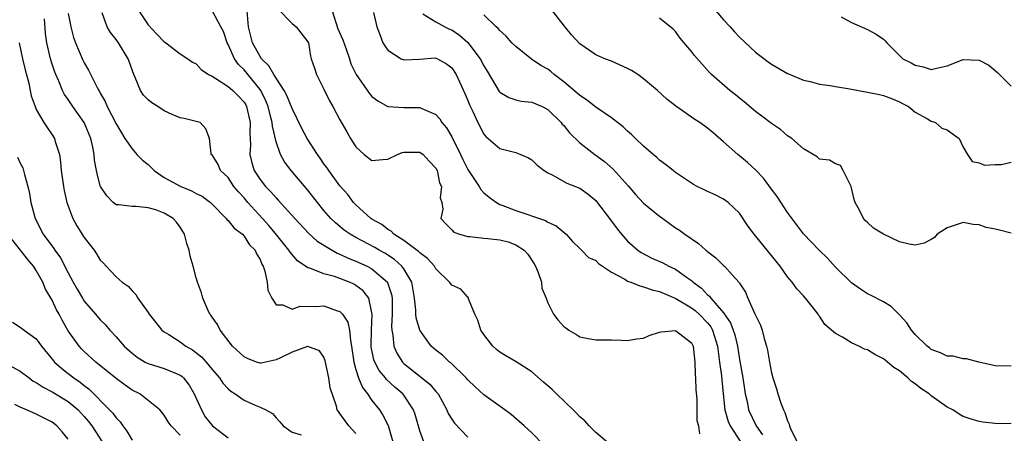
# Model space of a CAD drawing. Units: inches. Extents: x 2592000 to 2595000, y 1518000 to 1521000.
# Drawn here: x 2592241 to 2592364, y 1518678 to 1518730 of the extents above; entities that cross this region are included whole.
import ezdxf

# ---------------------------------------------------------------- set-up
doc = ezdxf.new("R2010")
doc.units = ezdxf.units.IN
doc.header["$MEASUREMENT"] = 0
doc.layers.add('LD25921518_2ft', color=9, linetype='Continuous')

msp = doc.modelspace()

# ---------------------------------------------------------------- linework, layer by layer
at = {"layer": 'LD25921518_2ft'}
for points, elevation in [([(2592255.84, 1518731), (2592257, 1518729.23), (2592258.07, 1518728.07), (2592259, 1518727.12), (2592259.19, 1518727), (2592261, 1518725.59), (2592261.95, 1518725), (2592262.56, 1518724.56), (2592263, 1518724.34), (2592263.64, 1518723.64), (2592264.57, 1518723), (2592265, 1518722.79), (2592265.48, 1518722.52), (2592267, 1518721.53), (2592267.61, 1518721), (2592268.3, 1518720.3), (2592269, 1518719.55), (2592269.21, 1518719.21), (2592269.32, 1518719), (2592269.78, 1518717), (2592269.73, 1518715.73), (2592269.8, 1518714.2), (2592269.72, 1518713), (2592269.96, 1518711.96), (2592270.26, 1518711), (2592271, 1518709.87), (2592271.68, 1518709), (2592272.34, 1518708.34), (2592273, 1518707.55), (2592273.28, 1518707.28), (2592275.34, 1518705), (2592277.1, 1518703.1), (2592278.15, 1518702.15), (2592280.01, 1518701), (2592280.64, 1518700.64), (2592281, 1518700.52), (2592282.02, 1518700.02), (2592283, 1518699.65), (2592284.41, 1518699), (2592285, 1518698.69), (2592286.93, 1518697), (2592286.96, 1518696.96), (2592287.46, 1518695.46), (2592287.53, 1518695), (2592287.53, 1518693), (2592287.45, 1518691.45), (2592287.49, 1518691), (2592287.63, 1518690.37), (2592287.74, 1518689), (2592288.11, 1518688.11), (2592288.81, 1518687), (2592289, 1518686.81), (2592292.24, 1518684.24), (2592293, 1518683.32), (2592293.16, 1518683.16), (2592293.28, 1518683), (2592294.38, 1518681), (2592294.56, 1518680.56), (2592295, 1518679.86), (2592295.35, 1518679.36), (2592297, 1518677.57)], 8692), ([(2592306.54, 1518676.54), (2592305, 1518678.14), (2592304.06, 1518679), (2592302.41, 1518680.41), (2592301.64, 1518681), (2592299, 1518682.89), (2592297.91, 1518683.91), (2592297, 1518684.77), (2592296.81, 1518685), (2592294.88, 1518686.88), (2592294.69, 1518687), (2592293.85, 1518687.85), (2592293, 1518688.49), (2592292.43, 1518689), (2592291, 1518691.01), (2592290.54, 1518692.54), (2592290.49, 1518693), (2592290.49, 1518693.51), (2592290.31, 1518695), (2592289.99, 1518697), (2592289, 1518698.66), (2592288.75, 1518699), (2592287.83, 1518699.83), (2592286.62, 1518700.62), (2592285.92, 1518701), (2592285.35, 1518701.35), (2592283, 1518702.59), (2592282.27, 1518703), (2592281.53, 1518703.53), (2592280.43, 1518704.43), (2592279.85, 1518705), (2592279, 1518706), (2592278.17, 1518707), (2592277, 1518708.51), (2592274.91, 1518711), (2592274.06, 1518712.06), (2592273.55, 1518713), (2592273, 1518714.57), (2592272.54, 1518716.54), (2592272.52, 1518717), (2592272.37, 1518717.63), (2592272, 1518719), (2592271.72, 1518719.72), (2592271.09, 1518721), (2592271, 1518721.13), (2592269, 1518723.61), (2592268.29, 1518724.29), (2592267.8, 1518725), (2592267, 1518726.79), (2592266.89, 1518727), (2592266.41, 1518728.41), (2592266.11, 1518729), (2592265.06, 1518730.94)], 8690), ([(2592314.39, 1518677), (2592313, 1518678.19), (2592312.17, 1518679), (2592311.65, 1518679.65), (2592311, 1518680.13), (2592310.6, 1518680.6), (2592310.19, 1518681), (2592308.09, 1518683), (2592307.55, 1518683.55), (2592306.49, 1518684.49), (2592305, 1518685.78), (2592303.03, 1518687.03), (2592301.77, 1518687.77), (2592301, 1518688.25), (2592300.57, 1518688.57), (2592300.11, 1518689), (2592299, 1518690.45), (2592298.63, 1518691), (2592298.26, 1518692.26), (2592297.88, 1518693), (2592297.09, 1518694.91), (2592297.08, 1518695.08), (2592297, 1518695.11), (2592296.12, 1518696.12), (2592295, 1518696.61), (2592294.83, 1518696.83), (2592294.72, 1518697), (2592293, 1518698.66), (2592292.81, 1518699), (2592291.97, 1518699.97), (2592291, 1518700.66), (2592290.84, 1518700.84), (2592289, 1518702.22), (2592287.76, 1518703), (2592287.39, 1518703.39), (2592287, 1518703.6), (2592286.23, 1518704.23), (2592285, 1518704.91), (2592284.87, 1518705), (2592283, 1518706.69), (2592282.71, 1518707), (2592281.97, 1518707.97), (2592281, 1518709.08), (2592279.59, 1518711), (2592279.36, 1518711.36), (2592279, 1518711.84), (2592278.53, 1518712.53), (2592278.18, 1518713), (2592276.89, 1518715), (2592276.25, 1518716.25), (2592275, 1518718.76), (2592274.37, 1518720.37), (2592274.03, 1518721), (2592273, 1518722.55), (2592272.73, 1518723), (2592272.1, 1518724.1), (2592271.2, 1518725), (2592271, 1518725.28), (2592270.05, 1518727), (2592269.55, 1518729), (2592269.5, 1518729.5), (2592269.4, 1518731)], 8688), ([(2592273.23, 1518731.23), (2592275, 1518729.4), (2592275.52, 1518729), (2592277, 1518727.13), (2592277.05, 1518727), (2592277.32, 1518725.32), (2592277.41, 1518725), (2592277.81, 1518723.81), (2592278.06, 1518723), (2592279, 1518721.19), (2592279.7, 1518719.7), (2592280.12, 1518719), (2592281, 1518717.35), (2592281.84, 1518715.84), (2592282.33, 1518715), (2592283, 1518713.94), (2592284.01, 1518713), (2592285, 1518712.24), (2592286.36, 1518712.36), (2592287, 1518712.43), (2592288.21, 1518713), (2592288.77, 1518713.23), (2592289, 1518713.29), (2592291, 1518713.31), (2592291.41, 1518713), (2592292.15, 1518712.15), (2592293, 1518711.29), (2592293.15, 1518711), (2592293.46, 1518709.46), (2592293.7, 1518709), (2592293.55, 1518707.55), (2592293.73, 1518707), (2592293.86, 1518706.14), (2592293.64, 1518705), (2592294.29, 1518704.29), (2592295, 1518703.56), (2592295.26, 1518703.26), (2592295.94, 1518703), (2592297, 1518702.72), (2592297.26, 1518702.74), (2592299, 1518702.52), (2592299.51, 1518702.49), (2592301, 1518702.3), (2592302.04, 1518702.04), (2592303, 1518701.7), (2592304.04, 1518701), (2592304.5, 1518700.5), (2592305.32, 1518699.32), (2592305.47, 1518699), (2592305.8, 1518698.2), (2592306.22, 1518697), (2592306.27, 1518696.27), (2592306.81, 1518695), (2592307, 1518694.4), (2592307.73, 1518693), (2592308.28, 1518692.28), (2592309, 1518691.45), (2592309.27, 1518691.27), (2592309.62, 1518691), (2592310.51, 1518690.51), (2592311, 1518690.15), (2592312.05, 1518689.95), (2592313, 1518689.79), (2592314.2, 1518689.8), (2592315, 1518689.76), (2592316.25, 1518689.75), (2592317, 1518689.69), (2592318.11, 1518689.89), (2592319, 1518689.98), (2592319.69, 1518690.31), (2592321, 1518690.74), (2592321.21, 1518690.79), (2592323, 1518690.97), (2592325, 1518689.4), (2592325.19, 1518689), (2592325.42, 1518687), (2592325.44, 1518685.44), (2592325.49, 1518685), (2592325.53, 1518683.53), (2592325.67, 1518682.33), (2592325.67, 1518679.67), (2592325.87, 1518679), (2592326.01, 1518678.01)], 8686), ([(2592280.01, 1518731), (2592280.75, 1518728.75), (2592281.36, 1518727.36), (2592281.79, 1518726.21), (2592282.19, 1518725), (2592282.37, 1518724.37), (2592283.01, 1518723.01), (2592284.66, 1518720.66), (2592285, 1518720.26), (2592285.73, 1518719.73), (2592287, 1518718.99), (2592289, 1518718.87), (2592291, 1518718.89), (2592291.24, 1518718.76), (2592293, 1518717.99), (2592293.48, 1518717.48), (2592293.76, 1518717), (2592294.33, 1518716.33), (2592295, 1518715.21), (2592296.1, 1518713), (2592296.37, 1518712.37), (2592297, 1518711.12), (2592297.07, 1518711), (2592298.41, 1518709), (2592298.62, 1518708.62), (2592299, 1518708.2), (2592299.67, 1518707.67), (2592300.58, 1518707), (2592301, 1518706.75), (2592301.38, 1518706.62), (2592303, 1518706), (2592306.72, 1518704.72), (2592307, 1518704.51), (2592308.06, 1518704.06), (2592309.3, 1518703), (2592310.1, 1518702.1), (2592311, 1518701.23), (2592311.21, 1518701), (2592312.11, 1518700.11), (2592313, 1518699.71), (2592313.34, 1518699.34), (2592315, 1518698.26), (2592316.63, 1518697.37), (2592317, 1518697.14), (2592317.38, 1518697), (2592318.53, 1518696.53), (2592319, 1518696.44), (2592320.05, 1518696.05), (2592321, 1518695.85), (2592321.57, 1518695.57), (2592323.05, 1518694.95), (2592325, 1518693.78), (2592325.44, 1518693.44), (2592325.93, 1518693), (2592327, 1518691.89), (2592327.39, 1518691.39), (2592327.61, 1518691), (2592328.24, 1518689), (2592328.31, 1518688.31), (2592328.51, 1518687), (2592328.73, 1518685.27), (2592328.77, 1518684.77), (2592328.97, 1518683), (2592329.17, 1518681), (2592329.57, 1518679.57), (2592329.82, 1518679), (2592331.12, 1518677)], 8684), ([(2592365, 1518686.5), (2592363, 1518686.54), (2592360.95, 1518687), (2592359.41, 1518687.41), (2592359, 1518687.39), (2592357.72, 1518687.72), (2592357, 1518687.72), (2592356.14, 1518688.14), (2592355, 1518688.57), (2592354.76, 1518688.76), (2592354.47, 1518689), (2592353, 1518690.44), (2592352.5, 1518691), (2592351.93, 1518691.93), (2592351, 1518692.93), (2592349.97, 1518693.97), (2592349, 1518694.54), (2592347.37, 1518695.37), (2592347, 1518695.54), (2592346.12, 1518696.12), (2592345, 1518696.9), (2592343, 1518698.9), (2592341.99, 1518699.99), (2592340.96, 1518701), (2592339, 1518703.04), (2592337, 1518705.75), (2592335.73, 1518707.73), (2592335, 1518708.66), (2592334.02, 1518710.02), (2592333.03, 1518711.03), (2592332.01, 1518712.01), (2592331, 1518712.83), (2592330.77, 1518713), (2592329, 1518714.6), (2592327.7, 1518715.7), (2592327, 1518716.31), (2592326.04, 1518717), (2592325.39, 1518717.39), (2592323.05, 1518719.05), (2592321.92, 1518719.92), (2592320.74, 1518721), (2592319, 1518722.47), (2592318.26, 1518723), (2592317.5, 1518723.5), (2592317, 1518723.79), (2592315, 1518724.67), (2592314.13, 1518725), (2592313, 1518725.47), (2592311, 1518726.88), (2592309.99, 1518727.99), (2592309.08, 1518729.08), (2592307.61, 1518731)], 8676), ([(2592328.03, 1518731), (2592329, 1518729.86), (2592329.83, 1518729), (2592330.36, 1518728.36), (2592331, 1518727.7), (2592333, 1518725.8), (2592334.59, 1518724.59), (2592335, 1518724.3), (2592337, 1518723.15), (2592337.34, 1518723), (2592339, 1518722.32), (2592339.86, 1518722.14), (2592341, 1518721.82), (2592342.36, 1518721.64), (2592343, 1518721.5), (2592344.79, 1518721.21), (2592345.89, 1518721), (2592347, 1518720.82), (2592348.51, 1518720.51), (2592349, 1518720.38), (2592350.02, 1518720.02), (2592351, 1518719.6), (2592351.4, 1518719.4), (2592352.15, 1518719), (2592353, 1518718.28), (2592354.54, 1518717.46), (2592355, 1518717.19), (2592355.53, 1518717), (2592356.31, 1518716.31), (2592357, 1518716.07), (2592357.63, 1518715.63), (2592358.49, 1518715), (2592359, 1518713.93), (2592359.53, 1518713), (2592360.11, 1518712.11), (2592361, 1518711.94), (2592361.65, 1518711.65), (2592363, 1518711.74), (2592363.74, 1518711.74), (2592365, 1518712.03)], 8672), ([(2592283, 1518678.03), (2592282.13, 1518679), (2592281.64, 1518679.64), (2592281, 1518680.56), (2592280.8, 1518680.8), (2592280.64, 1518681), (2592280.55, 1518681.45), (2592279.78, 1518683.78), (2592279.61, 1518685), (2592279.15, 1518687.15), (2592279, 1518687.59), (2592278.42, 1518688.42), (2592277, 1518688.94), (2592276.94, 1518688.94), (2592275, 1518688.22), (2592273.54, 1518687.54), (2592273, 1518687.26), (2592271.15, 1518686.85), (2592271, 1518686.84), (2592270.55, 1518687), (2592269.44, 1518687.44), (2592269, 1518687.66), (2592267.57, 1518689), (2592265.99, 1518691), (2592265.69, 1518691.69), (2592265, 1518692.61), (2592264.85, 1518692.85), (2592264.72, 1518693), (2592264.45, 1518693.55), (2592263.83, 1518695), (2592263.67, 1518695.67), (2592263.16, 1518697), (2592263, 1518697.54), (2592262.62, 1518699), (2592262.26, 1518700.26), (2592262.12, 1518701), (2592261.83, 1518701.83), (2592261.53, 1518703), (2592261, 1518703.9), (2592260.54, 1518704.54), (2592260.11, 1518705), (2592259, 1518705.65), (2592257.95, 1518706.05), (2592257, 1518706.32), (2592255.5, 1518706.5), (2592255, 1518706.48), (2592253.32, 1518706.68), (2592253, 1518706.7), (2592252.62, 1518707), (2592251.82, 1518707.82), (2592251.03, 1518709), (2592251, 1518709.07), (2592250.6, 1518710.6), (2592250.54, 1518711), (2592250.28, 1518712.28), (2592250.24, 1518713), (2592250.09, 1518713.91), (2592249.84, 1518715), (2592249.01, 1518717), (2592247.58, 1518719), (2592247, 1518719.88), (2592246.53, 1518720.53), (2592246.29, 1518721), (2592245.82, 1518722.18), (2592245.46, 1518723), (2592245.33, 1518723.33), (2592245, 1518724.32), (2592244.79, 1518725), (2592244.3, 1518727), (2592244.15, 1518728.15), (2592244.01, 1518729.99)], 8698), ([(2592247, 1518730.68), (2592247.31, 1518729), (2592247.66, 1518727.66), (2592247.89, 1518727), (2592248.83, 1518724.83), (2592249, 1518724.49), (2592249.55, 1518723.55), (2592250.61, 1518721.39), (2592250.82, 1518721), (2592250.89, 1518720.89), (2592251, 1518720.67), (2592251.62, 1518719.62), (2592251.89, 1518719), (2592253, 1518716.82), (2592254.1, 1518715), (2592255, 1518713.71), (2592255.57, 1518713), (2592256.28, 1518712.28), (2592257, 1518711.73), (2592257.38, 1518711.38), (2592257.74, 1518711), (2592259, 1518710.12), (2592261, 1518709.02), (2592262.43, 1518708.43), (2592263, 1518708.13), (2592263.77, 1518707.77), (2592264.78, 1518707), (2592265, 1518706.79), (2592266.77, 1518705), (2592266.86, 1518704.86), (2592267, 1518704.75), (2592267.78, 1518703.78), (2592268.8, 1518703), (2592269, 1518702.78), (2592269.7, 1518701.7), (2592270.4, 1518701), (2592270.56, 1518700.56), (2592271, 1518699.86), (2592271.24, 1518699.24), (2592271.39, 1518699), (2592271.62, 1518698.38), (2592271.9, 1518697), (2592271.99, 1518695.99), (2592272.46, 1518695), (2592273, 1518694.16), (2592273.84, 1518694.16), (2592275, 1518693.62), (2592276.01, 1518693.99), (2592277.96, 1518693.96), (2592279, 1518694.05), (2592280.55, 1518693.45), (2592281, 1518693.32), (2592281.3, 1518693), (2592282, 1518692), (2592282.18, 1518691), (2592282.3, 1518689.7), (2592282.46, 1518689), (2592282.73, 1518687), (2592283, 1518686.07), (2592283.34, 1518685), (2592283.81, 1518683.81), (2592284.46, 1518683), (2592285, 1518682.19), (2592285.95, 1518681), (2592286.36, 1518680.36), (2592287.05, 1518679.05), (2592287.63, 1518677)], 8696), ([(2592291.48, 1518677), (2592291, 1518678.38), (2592290.42, 1518680.42), (2592290.21, 1518681), (2592289, 1518682.83), (2592288.87, 1518683), (2592287.86, 1518683.86), (2592286.82, 1518684.82), (2592286.68, 1518685), (2592285.92, 1518685.92), (2592285.36, 1518687), (2592285.26, 1518687.26), (2592284.92, 1518688.92), (2592284.91, 1518689.09), (2592284.93, 1518691), (2592285.02, 1518693), (2592285, 1518693.15), (2592284.61, 1518695), (2592283.9, 1518695.9), (2592283, 1518696.6), (2592282.75, 1518696.75), (2592282.19, 1518697), (2592280.31, 1518697.7), (2592279, 1518698.04), (2592277.25, 1518698.75), (2592277, 1518698.81), (2592275.68, 1518699.68), (2592274.75, 1518700.75), (2592274.61, 1518701), (2592273.11, 1518702.89), (2592272.09, 1518704.09), (2592271.3, 1518705), (2592269.48, 1518707), (2592269, 1518707.57), (2592268.3, 1518708.3), (2592267.74, 1518709), (2592267, 1518710.11), (2592266.07, 1518711), (2592265.74, 1518711.74), (2592265, 1518712.94), (2592264.9, 1518713), (2592264.87, 1518713.13), (2592264.67, 1518715), (2592264.2, 1518716.2), (2592263.49, 1518717), (2592263, 1518717.14), (2592261.5, 1518717.5), (2592261, 1518717.59), (2592260.01, 1518717.99), (2592259, 1518718.45), (2592258.21, 1518719), (2592257.45, 1518719.45), (2592257, 1518719.83), (2592256.43, 1518720.43), (2592256.06, 1518721), (2592255.36, 1518722.64), (2592255.19, 1518723), (2592254.63, 1518724.63), (2592254.48, 1518725), (2592253.3, 1518727), (2592253.17, 1518727.17), (2592253, 1518727.41), (2592252.29, 1518728.29), (2592251.87, 1518729), (2592251.26, 1518730.74)], 8694), ([(2592285.21, 1518730.79), (2592285.6, 1518729), (2592286.01, 1518728.01), (2592286.35, 1518727), (2592286.6, 1518726.6), (2592287, 1518726.07), (2592288.66, 1518725), (2592288.89, 1518724.89), (2592289, 1518724.86), (2592290.95, 1518724.95), (2592292.91, 1518725.09), (2592293, 1518725.08), (2592293.19, 1518725), (2592294.35, 1518724.35), (2592295, 1518723.86), (2592295.55, 1518723), (2592296.63, 1518720.63), (2592297, 1518719.76), (2592297.21, 1518719.21), (2592297.63, 1518718.37), (2592298.27, 1518717), (2592299, 1518715.54), (2592299.25, 1518715.25), (2592299.56, 1518715), (2592301, 1518713.76), (2592302.68, 1518713.32), (2592303, 1518713.25), (2592304.6, 1518712.6), (2592305, 1518712.34), (2592305.68, 1518711.68), (2592306.54, 1518711), (2592307, 1518710.7), (2592307.54, 1518710.46), (2592309.41, 1518709.41), (2592311, 1518708.76), (2592312.04, 1518708.04), (2592313, 1518707.25), (2592313.12, 1518707.12), (2592314.72, 1518705), (2592315.68, 1518703.68), (2592316.22, 1518703), (2592317, 1518702.13), (2592317.59, 1518701.59), (2592318.28, 1518701), (2592318.71, 1518700.71), (2592320.03, 1518700.03), (2592321.42, 1518699.42), (2592322.17, 1518699), (2592323, 1518698.62), (2592324.37, 1518697.63), (2592325, 1518697.21), (2592325.22, 1518697), (2592326.24, 1518696.24), (2592327, 1518695.43), (2592327.24, 1518695.24), (2592327.39, 1518695), (2592329, 1518693.15), (2592329.89, 1518691.89), (2592330.21, 1518691), (2592330.41, 1518690.41), (2592330.74, 1518689), (2592331, 1518687.33), (2592331.42, 1518685), (2592331.62, 1518683.61), (2592331.72, 1518683), (2592331.94, 1518682.06), (2592332.14, 1518681), (2592333.07, 1518679), (2592333.89, 1518677.89)], 8682), ([(2592291.37, 1518730.63), (2592293, 1518729.63), (2592294.13, 1518729), (2592294.71, 1518728.71), (2592295, 1518728.6), (2592295.96, 1518727.96), (2592297.02, 1518727.02), (2592298.55, 1518725), (2592299, 1518724.12), (2592299.44, 1518723.44), (2592300.91, 1518720.91), (2592301, 1518720.82), (2592302.12, 1518720.12), (2592303, 1518719.85), (2592303.69, 1518719.69), (2592305, 1518719.56), (2592306.32, 1518719), (2592307, 1518718.65), (2592308.67, 1518717), (2592308.81, 1518716.81), (2592309, 1518716.61), (2592309.72, 1518715.72), (2592311, 1518714.45), (2592312.89, 1518713), (2592314.1, 1518712.1), (2592315.18, 1518711.18), (2592317.07, 1518709.07), (2592318, 1518708), (2592319, 1518706.91), (2592321, 1518705.27), (2592321.39, 1518705), (2592323, 1518703.83), (2592323.5, 1518703.5), (2592324.17, 1518703), (2592325.85, 1518701.85), (2592326.79, 1518701), (2592326.92, 1518700.92), (2592327, 1518700.83), (2592328.04, 1518700.04), (2592329, 1518699.11), (2592329.12, 1518699), (2592330.06, 1518697.94), (2592330.96, 1518696.96), (2592331, 1518696.86), (2592331.74, 1518695.74), (2592332.04, 1518695), (2592332.88, 1518693.12), (2592332.97, 1518692.97), (2592333, 1518692.86), (2592333.62, 1518691.62), (2592333.82, 1518691), (2592334.07, 1518689.93), (2592334.36, 1518689), (2592334.49, 1518688.49), (2592334.74, 1518687), (2592335, 1518685.66), (2592335.18, 1518685), (2592335.64, 1518683.64), (2592335.8, 1518683), (2592336.17, 1518681.83), (2592336.49, 1518681), (2592336.67, 1518680.67), (2592337, 1518679.62), (2592337.2, 1518679.2), (2592337.25, 1518679), (2592337.44, 1518678.56), (2592338.21, 1518677)], 8680), ([(2592365, 1518679.32), (2592363.26, 1518679.26), (2592363, 1518679.28), (2592361.46, 1518679.46), (2592361, 1518679.53), (2592359.87, 1518679.87), (2592359, 1518680.16), (2592358.47, 1518680.47), (2592357.7, 1518681), (2592357, 1518681.34), (2592355, 1518682.78), (2592354.74, 1518683), (2592353.7, 1518683.7), (2592353, 1518684.25), (2592352.54, 1518684.54), (2592352.06, 1518685), (2592351, 1518685.88), (2592350.31, 1518686.31), (2592349.53, 1518687), (2592349.23, 1518687.23), (2592349, 1518687.42), (2592347.95, 1518687.95), (2592347, 1518688.52), (2592346.63, 1518688.63), (2592345.94, 1518689), (2592345, 1518689.42), (2592343.88, 1518690.12), (2592343, 1518690.56), (2592342.52, 1518691), (2592341.69, 1518691.69), (2592341, 1518692.75), (2592340.89, 1518692.89), (2592340.83, 1518693), (2592340.27, 1518693.73), (2592339.27, 1518695), (2592339, 1518695.31), (2592338.17, 1518696.17), (2592337.6, 1518697), (2592337, 1518697.69), (2592336.07, 1518699), (2592334.44, 1518701), (2592333, 1518702.82), (2592332.83, 1518703), (2592332.06, 1518704.06), (2592331, 1518705.66), (2592329.6, 1518707), (2592329, 1518707.42), (2592327.94, 1518707.94), (2592327, 1518708.35), (2592326.58, 1518708.58), (2592325.72, 1518709), (2592325.25, 1518709.25), (2592325, 1518709.41), (2592323, 1518710.76), (2592322.68, 1518711), (2592321.75, 1518711.75), (2592321, 1518712.28), (2592320.64, 1518712.64), (2592320.2, 1518713), (2592319, 1518714.04), (2592318, 1518715), (2592317.5, 1518715.5), (2592317, 1518715.93), (2592316.46, 1518716.46), (2592315.75, 1518717), (2592315, 1518717.59), (2592313, 1518718.94), (2592311.85, 1518719.85), (2592311, 1518720.39), (2592310.69, 1518720.69), (2592309, 1518722.12), (2592307.82, 1518723), (2592307.38, 1518723.38), (2592307, 1518723.68), (2592306.15, 1518724.15), (2592304.95, 1518724.95), (2592303, 1518726.51), (2592302.52, 1518727), (2592301.81, 1518727.81), (2592301, 1518728.52), (2592300.8, 1518728.8), (2592300.55, 1518729), (2592299, 1518730.5)], 8678), ([(2592365, 1518703.15), (2592363.53, 1518703.53), (2592363, 1518703.63), (2592361.87, 1518703.87), (2592361, 1518704.18), (2592360.23, 1518704.23), (2592359, 1518704.46), (2592357, 1518703.8), (2592355.75, 1518703), (2592355.41, 1518702.59), (2592355, 1518702.34), (2592354.1, 1518701.9), (2592353, 1518701.62), (2592352.24, 1518701.76), (2592351, 1518702.05), (2592349.01, 1518703.01), (2592347.76, 1518703.76), (2592347, 1518704.47), (2592346.73, 1518704.73), (2592346.51, 1518705), (2592346.04, 1518705.96), (2592345.47, 1518707), (2592345.36, 1518707.36), (2592344.99, 1518708.99), (2592343.96, 1518711), (2592343.62, 1518711.62), (2592343, 1518711.84), (2592342.28, 1518712.28), (2592341, 1518712.43), (2592340.72, 1518712.72), (2592339, 1518713.7), (2592337.54, 1518715), (2592337.23, 1518715.23), (2592337, 1518715.34), (2592336.12, 1518716.12), (2592335, 1518716.86), (2592333.81, 1518717.81), (2592333, 1518718.39), (2592331.6, 1518719.6), (2592331, 1518720.05), (2592330.48, 1518720.48), (2592329.78, 1518721), (2592327.51, 1518723), (2592327.26, 1518723.26), (2592325.38, 1518725.38), (2592325, 1518725.9), (2592323.58, 1518727.58), (2592323, 1518728.42), (2592322.71, 1518728.71), (2592321, 1518730.06)], 8674), ([(2592343.74, 1518730.26), (2592345, 1518729.55), (2592347, 1518728.66), (2592348.09, 1518728.09), (2592349, 1518727.44), (2592349.24, 1518727.24), (2592349.45, 1518727), (2592351, 1518725.41), (2592351.43, 1518725), (2592352.47, 1518724.47), (2592353, 1518724.17), (2592353.97, 1518723.97), (2592355, 1518723.63), (2592355.84, 1518723.84), (2592357, 1518724.09), (2592359, 1518724.89), (2592361, 1518724.82), (2592362.18, 1518724.18), (2592363.29, 1518723.29), (2592363.52, 1518723), (2592365, 1518721.54)], 8670), ([(2592240.87, 1518727), (2592241.28, 1518725), (2592241.6, 1518723.6), (2592242.05, 1518721.95), (2592242.25, 1518721), (2592242.36, 1518720.36), (2592242.85, 1518719), (2592243, 1518718.65), (2592243.95, 1518717), (2592244.36, 1518716.36), (2592245, 1518715.47), (2592245.29, 1518715), (2592245.37, 1518714.63), (2592245.89, 1518713), (2592246.05, 1518712.05), (2592246.12, 1518711), (2592246.39, 1518709), (2592246.49, 1518708.49), (2592246.84, 1518707), (2592247.56, 1518705), (2592248.06, 1518704.06), (2592249, 1518702.59), (2592250.24, 1518701), (2592250.55, 1518700.55), (2592251, 1518699.77), (2592251.39, 1518699.39), (2592251.73, 1518699), (2592253, 1518697.66), (2592253.76, 1518697), (2592254.5, 1518696.5), (2592255, 1518695.9), (2592255.47, 1518695.47), (2592255.72, 1518695), (2592257, 1518693.21), (2592257.13, 1518693), (2592257.95, 1518691.95), (2592258.71, 1518691), (2592259, 1518690.77), (2592259.57, 1518690.43), (2592261, 1518689.53), (2592261.71, 1518689), (2592262.54, 1518688.54), (2592263.66, 1518687.66), (2592264.24, 1518687), (2592265, 1518686.08), (2592265.94, 1518685), (2592266.36, 1518684.36), (2592267, 1518683.63), (2592267.33, 1518683.33), (2592267.89, 1518683), (2592269, 1518682.24), (2592270.41, 1518681.59), (2592271, 1518681.35), (2592271.74, 1518681), (2592272.54, 1518680.54), (2592273, 1518679.99), (2592273.49, 1518679.49), (2592273.9, 1518679), (2592275, 1518678.23), (2592276.13, 1518677.87)], 8700), ([(2592240.66, 1518712.66), (2592241, 1518711.9), (2592241.31, 1518711.31), (2592241.4, 1518711), (2592241.51, 1518710.49), (2592241.93, 1518709), (2592242.13, 1518708.13), (2592242.33, 1518707), (2592242.84, 1518705), (2592243.86, 1518703), (2592245.21, 1518701.21), (2592245.33, 1518701), (2592246.05, 1518700.05), (2592247, 1518698.17), (2592247.63, 1518697), (2592248.12, 1518696.12), (2592248.77, 1518695), (2592249, 1518694.63), (2592250.42, 1518693), (2592251, 1518692.3), (2592251.66, 1518691.66), (2592252.21, 1518691), (2592253, 1518690.14), (2592253.99, 1518689), (2592255, 1518688.11), (2592255.62, 1518687.62), (2592256.62, 1518687), (2592257, 1518686.8), (2592259, 1518686.21), (2592260.41, 1518685.59), (2592261, 1518685.36), (2592261.21, 1518685.21), (2592261.42, 1518685), (2592262.11, 1518684.11), (2592262.76, 1518683), (2592263.66, 1518681), (2592264.15, 1518680.15), (2592265.04, 1518679), (2592267, 1518677.5)], 8702), ([(2592261, 1518677.84), (2592259.88, 1518679), (2592259.51, 1518679.51), (2592259, 1518680.33), (2592258.71, 1518680.71), (2592258.44, 1518681), (2592257, 1518682.18), (2592255.96, 1518683), (2592255, 1518683.49), (2592254.12, 1518684.12), (2592253, 1518684.95), (2592250.44, 1518687), (2592249, 1518688.32), (2592248.66, 1518688.66), (2592248.35, 1518689), (2592247, 1518690.92), (2592246.24, 1518692.24), (2592245.85, 1518693), (2592245.55, 1518693.55), (2592245, 1518694.74), (2592244.14, 1518696.14), (2592243.82, 1518697), (2592243, 1518698.47), (2592242.67, 1518699), (2592241.88, 1518699.88), (2592241.04, 1518701), (2592239.46, 1518703)], 8704), ([(2592240.01, 1518692.01), (2592241, 1518691.37), (2592241.47, 1518691), (2592243, 1518689.89), (2592243.67, 1518689), (2592245, 1518687.37), (2592245.15, 1518687.15), (2592245.29, 1518687), (2592246.18, 1518686.18), (2592247, 1518685.57), (2592247.71, 1518685), (2592248.48, 1518684.48), (2592249, 1518684.04), (2592249.6, 1518683.6), (2592252.18, 1518681), (2592252.58, 1518680.58), (2592253, 1518679.99), (2592253.5, 1518679.5), (2592253.82, 1518679), (2592254.32, 1518678.32), (2592255, 1518677.2)], 8706), ([(2592239, 1518686.93), (2592241, 1518685.85), (2592242.09, 1518685), (2592242.62, 1518684.62), (2592243, 1518684.43), (2592243.84, 1518683.84), (2592245, 1518683.28), (2592247, 1518682.07), (2592248.25, 1518681), (2592249, 1518680.17), (2592249.54, 1518679.54), (2592249.96, 1518679), (2592251.23, 1518677)], 8708), ([(2592247, 1518677.35), (2592246.24, 1518678.24), (2592245.58, 1518679), (2592245, 1518679.45), (2592243, 1518680.46), (2592241.79, 1518681), (2592241, 1518681.33), (2592240.33, 1518681.67)], 8710)]:
    msp.add_lwpolyline(points, dxfattribs=dict(at, elevation=elevation))

doc.saveas('drawing.dxf')
